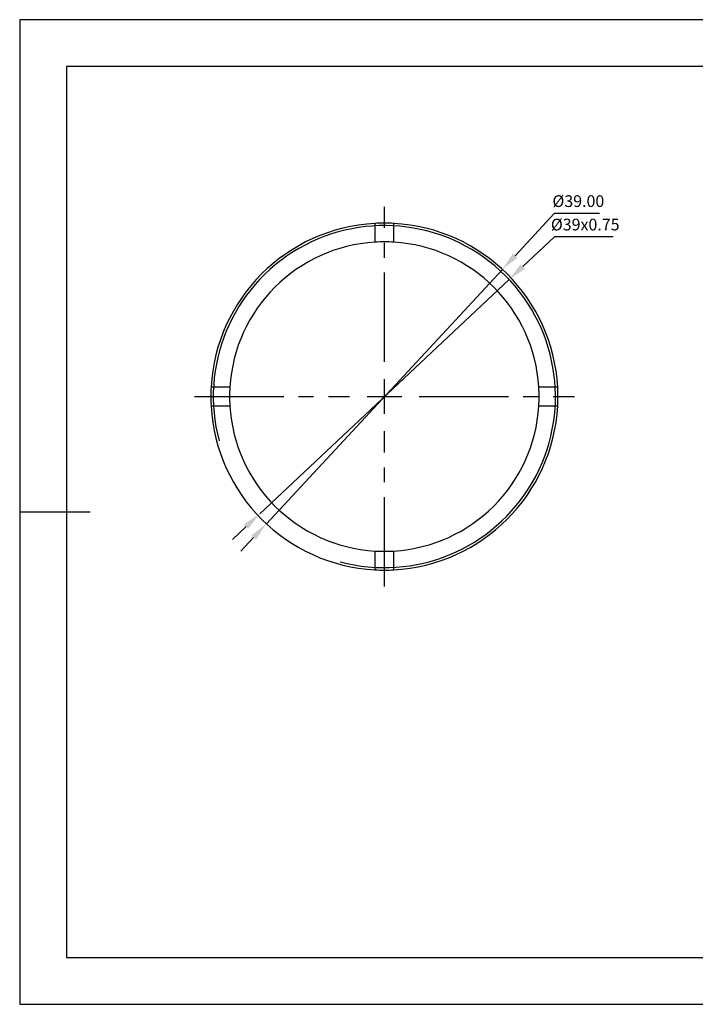
# Model space of a CAD drawing. Units: millimetres. Extents: x 101 to 398, y 105 to 315.
# Drawn here: x 101 to 245, y 105 to 315 of the extents above; entities that cross this region are included whole.
import ezdxf

# ---------------------------------------------------------------- set-up
doc = ezdxf.new("R2010")
doc.units = ezdxf.units.MM
doc.header["$PDSIZE"] = -1
doc.linetypes.add('CENTER', pattern=[10.16, 6.35, -1.27, 1.27, -1.27])
doc.linetypes.add('CENTER2', pattern=[28.575, 19.05, -3.175, 3.175, -3.175])
doc.layers.get('DEFPOINTS').update_dxf_attribs({"linetype": 'CONTINUOUS'})
for name, color, linetype in [('1轮廓实线层', 7, 'CONTINUOUS'), ('2细线层', 4, 'CONTINUOUS'), ('3中心线层', 1, 'CENTER'), ('6文字层', 3, 'CONTINUOUS'), ('7标注层', 4, 'CONTINUOUS'), ('粗实线层', 7, 'CONTINUOUS'), ('细实线层', 7, 'CONTINUOUS')]:
    doc.layers.add(name, color=color, linetype=linetype)
doc.styles.add('TH-GBD2M', font='calibri.ttf', dxfattribs={"width": 0.8, "height": 2.5})
doc.dimstyles.new('透镜标注', dxfattribs={"dimtxt": 2.5, "dimasz": 4, "dimexe": 1.25, "dimexo": 0.625, "dimtad": 1, "dimtoh": 1, "dimlfac": 0.2, "dimzin": 1, "dimdsep": 46, "dimtxsty": 'TH-GBD2M', "dimcen": 2.5, "dimclrd": 256, "dimclrt": 3, "dimadec": 0, "dimazin": 0, "dimtm": 1e-09, "dimtfac": 1, "dimtmove": 0, "dimatfit": 3, "dimfxl": 1, "dimtzin": 0, "dimarcsym": 0})

# ---------------------------------------------------------------- blocks, each defined once
blk = doc.blocks.new('*X13')
at = {"layer": '粗实线层'}
for p, q in [((-138.5, 95), (-138.5, -95)), ((138.5, 95), (-138.5, 95)), ((-148.5, 0), (-133.5, 0)), ((-138.5, -95), (138.5, -95))]:
    blk.add_line(p, q, dxfattribs=at)
at = {"layer": '细实线层'}
for p, q in [((148.5, 105), (-148.5, 105)), ((-148.5, 105), (-148.5, -105)), ((-148.5, -105), (148.5, -105))]:
    blk.add_line(p, q, dxfattribs=at)
blk = doc.blocks.new('*D17')
at = {"layer": '7标注层'}
for p, q in [((215.37, 273.5), (207.02, 264.5)), ((225.01, 273.5), (215.37, 273.5)), ((153.98, 207.31), (204.3, 261.57)), ((151.26, 204.38), (148.54, 201.45))]:
    blk.add_line(p, q, dxfattribs=at)
for points in [[(206.53, 264.96), (207.51, 264.05), (204.3, 261.57)], [(150.77, 204.83), (151.75, 203.93), (153.98, 207.31)]]:
    blk.add_solid(points, dxfattribs=at)
at = {"layer": 'DEFPOINTS', "color": 0}
for p in [(204.3, 261.57), (153.98, 207.31)]:
    blk.add_point(p, dxfattribs=at)
at = {"layer": '7标注层', "color": 3, "insert": (220.5, 275.81), "char_height": 2.5, "attachment_point": 5, "style": 'TH-GBD2M'}
blk.add_mtext('%%C39.00', dxfattribs=at)
blk = doc.blocks.new('*D18')
at = {"layer": '7标注层'}
for p, q in [((215.39, 268.5), (208.64, 262.16)), ((227.91, 268.5), (215.39, 268.5)), ((152.56, 209.46), (205.72, 259.42)), ((149.65, 206.72), (146.73, 203.98))]:
    blk.add_line(p, q, dxfattribs=at)
for points in [[(208.18, 262.65), (209.09, 261.67), (205.72, 259.42)], [(149.19, 207.21), (150.1, 206.24), (152.56, 209.46)]]:
    blk.add_solid(points, dxfattribs=at)
at = {"layer": 'DEFPOINTS', "color": 0}
for p in [(205.72, 259.42), (152.56, 209.46)]:
    blk.add_point(p, dxfattribs=at)
at = {"layer": '7标注层', "color": 3, "insert": (221.96, 270.81), "char_height": 2.5, "attachment_point": 5, "style": 'TH-GBD2M'}
blk.add_mtext('%%C39x0.75', dxfattribs=at)
blk = doc.blocks.new('*U15')
at = {"layer": '3中心线层', "color": 0, "linetype": 'CENTER2'}
for p, q in [((0, 7.4), (0, 40.5)), ((-40.5, 0), (-7.4, 0)), ((7.4, 0), (40.5, 0)), ((0, -40.5), (0, -7.4))]:
    blk.add_line(p, q, dxfattribs=at)
at = {"layer": '3中心线层', "color": 0, "linetype": 'Continuous'}
for p, q in [((0, -3.7), (0, 3.7)), ((-3.7, 0), (3.7, 0))]:
    blk.add_line(p, q, dxfattribs=at)

msp = doc.modelspace()

# ---------------------------------------------------------------- linework, layer by layer
at = {"layer": '1轮廓实线层', "linetype": 'Continuous'}
for p, q in [((177.141, 271.387), (177.141, 267.38)), ((181.141, 267.38), (181.141, 271.387)), ((146.202, 236.441), (142.195, 236.441)), ((216.087, 236.441), (212.08, 236.441)), ((142.195, 232.441), (146.202, 232.441)), ((212.08, 232.441), (216.087, 232.441)), ((177.141, 201.501), (177.141, 197.495)), ((181.141, 197.495), (181.141, 201.501))]:
    msp.add_line(p, q, dxfattribs=at)
for radius, start, end in [(37, 93.09858, 176.90142), (37, 86.90142, 93.09858), (37, 3.09858, 86.90142), (33, 93.4746, 176.5254), (33, 86.5254, 93.4746), (33, 3.4746, 86.5254), (37, 176.90142, 183.09858), (33, 176.5254, 183.4746), (33, 356.5254, 3.4746), (37, 356.90142, 3.09858), (37, 183.09858, 266.90142), (33, 183.4746, 266.5254), (37, 273.09858, 356.90142), (33, 273.4746, 356.5254), (33, 266.5254, 273.4746), (37, 266.90142, 273.09858)]:
    msp.add_arc((179.141, 234.441), radius, start, end, dxfattribs=at)
at = {"layer": '2细线层', "linetype": 'Continuous'}
msp.add_arc((179.141, 234.441), 36.475, 255, 195, dxfattribs=at)

# ---------------------------------------------------------------- block references
at = {"layer": '3中心线层', "linetype": 'CENTER2'}
msp.add_blockref('*U15', (179.141, 234.441), dxfattribs=at)
at = {"layer": '6文字层'}
msp.add_blockref('*X13', (249.898, 209.83), dxfattribs=at)

# ---------------------------------------------------------------- dimensions: what is measured, and where the dimension line sits
at = {"layer": '7标注层'}
for p1, p2, text, picture, middle in [((153.981, 207.312), (204.301, 261.569), '%%C39.00', '*D17', (220.501, 273.503)), ((152.562, 209.462), (205.721, 259.42), '%%C39x0.75', '*D18', (221.961, 268.504))]:
    dim = msp.add_diameter_dim_2p(p1=p1, p2=p2, text=text, dimstyle='透镜标注', dxfattribs=at)
    dim.commit()
    dim.dimension.update_dxf_attribs({"geometry": picture, "text_midpoint": middle, "dimtype": 163})

doc.saveas('drawing.dxf')
